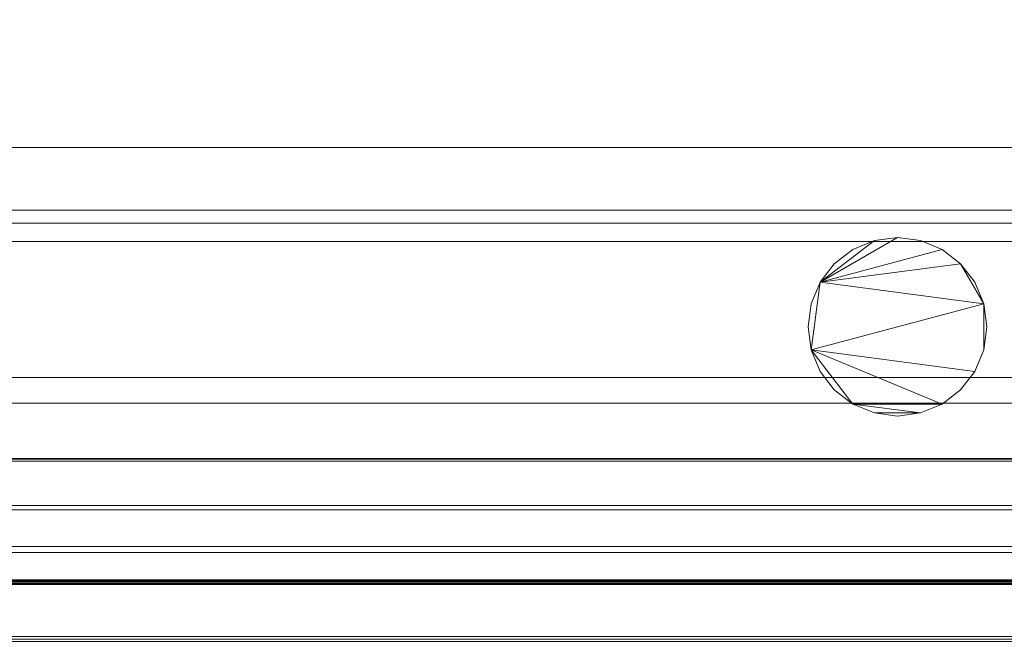
# Model space of a CAD drawing. Units: inches. Extents: x -20953 to -20354, y -8372 to -7243.
# Drawn here: x -20476 to -20459, y -8168 to -8158 of the extents above; entities that cross this region are included whole.
import ezdxf

# ---------------------------------------------------------------- set-up
doc = ezdxf.new("R2010")
doc.units = ezdxf.units.IN
doc.header["$MEASUREMENT"] = 0
doc.layers.add('ONRZH-display-case-CAD-drawing-5-door-3D-View$0$M-EQPM', color=50, linetype='Continuous', lineweight=9)

# ---------------------------------------------------------------- blocks, each defined once
blk = doc.blocks.new('ONRZH-display-case-CAD-drawing-5-door-3D-View$0$ONRZH 5_125__ Heated only-All - 5-Door Frozen Food-3959665-ONRZH 5 DR ISO')
at = {"layer": 'ONRZH-display-case-CAD-drawing-5-door-3D-View$0$M-EQPM'}
mesh = blk.add_polyface(dxfattribs=at)
corners = [(150, -13.715, 5.139), (150, -40.66, 5.139), (0, -40.66, 5.139), (0, -13.715, 5.139)]
mesh.append_faces([[corners[k] for k in face] for face in [(0, 1, 2, 3)]])
mesh = blk.add_polyface(dxfattribs=at)
corners = [(150, -44.913, 85), (150, -13.715, 85), (0, -13.715, 85), (0, -44.913, 85)]
mesh.append_faces([[corners[k] for k in face] for face in [(3, 0, 1, 2)]])
mesh = blk.add_polyface(dxfattribs=at)
corners = [(150, -37.715, 5.139), (150, -13.715, 5.139), (0, -13.715, 5.139), (0, -37.715, 5.139)]
mesh.append_faces([[corners[k] for k in face] for face in [(0, 1, 2, 3)]])
mesh = blk.add_polyface(dxfattribs=at)
corners = [(150, -15.524, 2.948), (150, -34.907, 2.948), (0, -34.907, 2.948), (0, -15.524, 2.948)]
mesh.append_faces([[corners[k] for k in face] for face in [(3, 0, 1, 2)]])
mesh = blk.add_polyface(dxfattribs=at)
corners = [(150, -15.84, 82.724), (150, -44.913, 82.724), (0, -44.913, 82.724), (0, -15.84, 82.724)]
mesh.append_faces([[corners[k] for k in face] for face in [(0, 1, 2, 3)]])
mesh = blk.add_polyface(dxfattribs=at)
corners = [(150, -33.854, 7.971), (150, -15.84, 9.054), (0, -15.84, 9.054), (0, -33.854, 7.971)]
mesh.append_faces([[corners[k] for k in face] for face in [(3, 0, 1, 2)]])
mesh = blk.add_polyface(dxfattribs=at)
corners = [(150, -43.467, 82.724), (150, -15.84, 82.724), (0, -15.84, 82.724), (0, -43.467, 82.724)]
mesh.append_faces([[corners[k] for k in face] for face in [(3, 0, 1, 2)]])
mesh = blk.add_polyface(dxfattribs=at)
corners = [(150, -15.84, 9.054), (150, -33.854, 7.971), (0, -33.854, 7.971), (0, -15.84, 9.054)]
mesh.append_faces([[corners[k] for k in face] for face in [(3, 0, 1, 2)]])
mesh = blk.add_polyface(dxfattribs=at)
corners = [(150, -39.868, 71.484), (150, -17.868, 71.484), (0, -17.868, 71.484), (0, -39.868, 71.484)]
mesh.append_faces([[corners[k] for k in face] for face in [(0, 1, 2, 3)]])
mesh = blk.add_polyface(dxfattribs=at)
corners = [(150, -39.868, 31.484), (150, -17.868, 31.484), (0, -17.868, 31.484), (0, -39.868, 31.484)]
mesh.append_faces([[corners[k] for k in face] for face in [(0, 1, 2, 3)]])
mesh = blk.add_polyface(dxfattribs=at)
corners = [(150, -39.868, 41.484), (150, -17.868, 41.484), (0, -17.868, 41.484), (0, -39.868, 41.484)]
mesh.append_faces([[corners[k] for k in face] for face in [(3, 0, 1, 2)]])
mesh = blk.add_polyface(dxfattribs=at)
corners = [(150, -39.868, 51.484), (150, -17.868, 51.484), (0, -17.868, 51.484), (0, -39.868, 51.484)]
mesh.append_faces([[corners[k] for k in face] for face in [(0, 1, 2, 3)]])
mesh = blk.add_polyface(dxfattribs=at)
corners = [(150, -39.868, 61.484), (150, -17.868, 61.484), (0, -17.868, 61.484), (0, -39.868, 61.484)]
mesh.append_faces([[corners[k] for k in face] for face in [(3, 0, 1, 2)]])
mesh = blk.add_polyface(dxfattribs=at)
corners = [(150, -41.118, 16.687), (150, -17.868, 17.555), (0, -17.868, 17.555), (0, -41.118, 16.687)]
mesh.append_faces([[corners[k] for k in face] for face in [(3, 0, 1, 2)]])
mesh = blk.add_polyface(dxfattribs=at)
corners = [(150, -21.763, 69.5), (150, -35.126, 70.784), (0, -35.126, 70.784), (0, -21.763, 69.5)]
mesh.append_faces([[corners[k] for k in face] for face in [(3, 0, 1, 2)]])
mesh = blk.add_polyface(dxfattribs=at)
corners = [(150, -21.763, 29.5), (150, -35.126, 30.784), (0, -35.126, 30.784), (0, -21.763, 29.5)]
mesh.append_faces([[corners[k] for k in face] for face in [(0, 1, 2, 3)]])
mesh = blk.add_polyface(dxfattribs=at)
corners = [(150, -21.763, 39.5), (150, -35.126, 40.784), (0, -35.126, 40.784), (0, -21.763, 39.5)]
mesh.append_faces([[corners[k] for k in face] for face in [(0, 1, 2, 3)]])
mesh = blk.add_polyface(dxfattribs=at)
corners = [(150, -21.763, 49.5), (150, -35.126, 50.784), (0, -35.126, 50.784), (0, -21.763, 49.5)]
mesh.append_faces([[corners[k] for k in face] for face in [(3, 0, 1, 2)]])
mesh = blk.add_polyface(dxfattribs=at)
corners = [(150, -21.763, 59.5), (150, -35.126, 60.784), (0, -35.126, 60.784), (0, -21.763, 59.5)]
mesh.append_faces([[corners[k] for k in face] for face in [(0, 1, 2, 3)]])
mesh = blk.add_polyface(dxfattribs=at)
corners = [(150, -24.055, 81.724), (150, -39.09, 81.724), (0, -39.09, 81.724), (0, -24.055, 81.724)]
mesh.append_faces([[corners[k] for k in face] for face in [(0, 1, 2, 3)]])
mesh = blk.add_polyface(dxfattribs=at)
corners = [(150, -35.432, 6.652), (150, -33.854, 7.971), (0, -33.854, 7.971), (0, -35.432, 6.652)]
mesh.append_faces([[corners[k] for k in face] for face in [(0, 1, 2, 3)]])
mesh = blk.add_polyface(dxfattribs=at)
corners = [(150, -33.854, 7.971), (150, -35.432, 6.652), (0, -35.432, 6.652), (0, -33.854, 7.971)]
mesh.append_faces([[corners[k] for k in face] for face in [(0, 1, 2, 3)]])
mesh = blk.add_polyface(dxfattribs=at)
corners = [(150, -34.907), (150, -37.715), (0, -37.715), (0, -34.907)]
mesh.append_faces([[corners[k] for k in face] for face in [(3, 0, 1, 2)]])
mesh = blk.add_polyface(dxfattribs=at)
corners = [(150, -34.907, 2.948), (150, -34.907), (0, -34.907), (0, -34.907, 2.948)]
mesh.append_faces([[corners[k] for k in face] for face in [(3, 0, 1, 2)]])
mesh = blk.add_polyface(dxfattribs=at)
corners = [(150, -35.126, 70.953), (150, -39.868, 70.953), (0, -39.868, 70.953), (0, -35.126, 70.953)]
mesh.append_faces([[corners[k] for k in face] for face in [(3, 0, 1, 2)]])
mesh = blk.add_polyface(dxfattribs=at)
corners = [(150, -35.126, 70.784), (150, -35.126, 70.953), (0, -35.126, 70.953), (0, -35.126, 70.784)]
mesh.append_faces([[corners[k] for k in face] for face in [(3, 0, 1, 2)]])
mesh = blk.add_polyface(dxfattribs=at)
corners = [(150, -35.126, 30.953), (150, -39.868, 30.953), (0, -39.868, 30.953), (0, -35.126, 30.953)]
mesh.append_faces([[corners[k] for k in face] for face in [(3, 0, 1, 2)]])
mesh = blk.add_polyface(dxfattribs=at)
corners = [(150, -35.126, 30.784), (150, -35.126, 30.953), (0, -35.126, 30.953), (0, -35.126, 30.784)]
mesh.append_faces([[corners[k] for k in face] for face in [(3, 0, 1, 2)]])
mesh = blk.add_polyface(dxfattribs=at)
corners = [(150, -35.126, 40.953), (150, -39.868, 40.953), (0, -39.868, 40.953), (0, -35.126, 40.953)]
mesh.append_faces([[corners[k] for k in face] for face in [(0, 1, 2, 3)]])
mesh = blk.add_polyface(dxfattribs=at)
corners = [(150, -35.126, 40.784), (150, -35.126, 40.953), (0, -35.126, 40.953), (0, -35.126, 40.784)]
mesh.append_faces([[corners[k] for k in face] for face in [(3, 0, 1, 2)]])
mesh = blk.add_polyface(dxfattribs=at)
corners = [(150, -35.126, 50.953), (150, -39.868, 50.953), (0, -39.868, 50.953), (0, -35.126, 50.953)]
mesh.append_faces([[corners[k] for k in face] for face in [(3, 0, 1, 2)]])
mesh = blk.add_polyface(dxfattribs=at)
corners = [(150, -35.126, 50.784), (150, -35.126, 50.953), (0, -35.126, 50.953), (0, -35.126, 50.784)]
mesh.append_faces([[corners[k] for k in face] for face in [(3, 0, 1, 2)]])
mesh = blk.add_polyface(dxfattribs=at)
corners = [(150, -35.126, 60.953), (150, -39.868, 60.953), (0, -39.868, 60.953), (0, -35.126, 60.953)]
mesh.append_faces([[corners[k] for k in face] for face in [(3, 0, 1, 2)]])
mesh = blk.add_polyface(dxfattribs=at)
corners = [(150, -35.126, 60.784), (150, -35.126, 60.953), (0, -35.126, 60.953), (0, -35.126, 60.784)]
mesh.append_faces([[corners[k] for k in face] for face in [(3, 0, 1, 2)]])
mesh = blk.add_polyface(dxfattribs=at)
corners = [(73.5, -36.865, 5), (73.551, -37.254, 5), (73.701, -37.615, 5), (73.939, -37.926, 5), (74.25, -38.164, 5), (74.612, -38.314, 5), (75, -38.365, 5), (75.388, -38.314, 5), (75.75, -38.164, 5), (76.061, -37.926, 5), (76.299, -37.615, 5), (76.449, -37.254, 5), (76.5, -36.865, 5), (76.449, -36.477, 5), (76.299, -36.115, 5), (76.061, -35.805, 5), (75.75, -35.566, 5), (75.388, -35.417, 5), (75, -35.365, 5), (74.612, -35.417, 5), (74.25, -35.566, 5), (73.939, -35.805, 5), (73.701, -36.115, 5), (73.551, -36.477, 5)]
mesh.append_faces([[corners[k] for k in face] for face in [(13, 11, 12)]], dxfattribs={"vtx0": -1})
mesh.append_faces([[corners[k] for k in face] for face in [(1, 4, 8), (1, 13, 22)]], dxfattribs={"vtx0": -1, "vtx1": -1, "vtx2": -1})
mesh.append_faces([[corners[k] for k in face] for face in [(15, 16, 22), (18, 19, 22)]], dxfattribs={"vtx1": -1, "vtx2": -1})
mesh.append_faces([[corners[k] for k in face] for face in [(10, 11, 13, 1)]], dxfattribs={"vtx1": -1, "vtx2": -1, "vtx3": -1})
mesh.append_faces([[corners[k] for k in face] for face in [(7, 8, 4, 5)]], dxfattribs={"vtx1": -1, "vtx3": -1})
mesh.append_faces([[corners[k] for k in face] for face in [(5, 6, 7), (2, 3, 4, 1), (23, 0, 1, 22)]], dxfattribs={"vtx2": -1})
mesh.append_faces([[corners[k] for k in face] for face in [(8, 9, 10, 1), (13, 14, 15, 22), (16, 17, 18, 22)]], dxfattribs={"vtx2": -1, "vtx3": -1})
mesh.append_faces([[corners[k] for k in face] for face in [(19, 20, 21, 22)]], dxfattribs={"vtx3": -1})
mesh = blk.add_polyface(dxfattribs=at)
corners = [(73.5, -36.865, 2.412), (73.551, -36.477, 2.412), (73.701, -36.115, 2.412), (73.939, -35.805, 2.412), (74.25, -35.566, 2.412), (74.612, -35.417, 2.412), (75, -35.365, 2.412), (75.388, -35.417, 2.412), (75.75, -35.566, 2.412), (76.061, -35.805, 2.412), (76.299, -36.115, 2.412), (76.449, -36.477, 2.412), (76.5, -36.865, 2.412), (76.449, -37.254, 2.412), (76.299, -37.615, 2.412), (76.061, -37.926, 2.412), (75.75, -38.164, 2.412), (75.388, -38.314, 2.412), (75, -38.365, 2.412), (74.612, -38.314, 2.412), (74.25, -38.164, 2.412), (73.939, -37.926, 2.412), (73.701, -37.615, 2.412), (73.551, -37.254, 2.412)]
mesh.append_faces([[corners[k] for k in face] for face in [(16, 23, 14, 15)]], dxfattribs={"vtx0": -1, "vtx1": -1})
mesh.append_faces([[corners[k] for k in face] for face in [(23, 2, 11)]], dxfattribs={"vtx0": -1, "vtx1": -1, "vtx2": -1})
mesh.append_faces([[corners[k] for k in face] for face in [(2, 5, 6)]], dxfattribs={"vtx0": -1, "vtx2": -1})
mesh.append_faces([[corners[k] for k in face] for face in [(2, 8, 9, 11), (11, 13, 14, 23)]], dxfattribs={"vtx0": -1, "vtx2": -1, "vtx3": -1})
mesh.append_faces([[corners[k] for k in face] for face in [(1, 2, 23, 0), (19, 20, 17, 18)]], dxfattribs={"vtx1": -1})
mesh.append_faces([[corners[k] for k in face] for face in [(16, 17, 20, 23)]], dxfattribs={"vtx1": -1, "vtx2": -1, "vtx3": -1})
mesh.append_faces([[corners[k] for k in face] for face in [(9, 10, 11), (3, 4, 5, 2), (11, 12, 13)]], dxfattribs={"vtx2": -1})
mesh.append_faces([[corners[k] for k in face] for face in [(6, 7, 8, 2)]], dxfattribs={"vtx2": -1, "vtx3": -1})
mesh.append_faces([[corners[k] for k in face] for face in [(20, 21, 22, 23)]], dxfattribs={"vtx3": -1})
mesh = blk.add_polyface(dxfattribs=at)
corners = [(73.5, -36.865, 5), (73.551, -36.477, 5), (73.701, -36.115, 5), (73.939, -35.805, 5), (74.25, -35.566, 5), (74.612, -35.417, 5), (75, -35.365, 5), (75.388, -35.417, 5), (75.75, -35.566, 5), (76.061, -35.805, 5), (76.299, -36.115, 5), (76.449, -36.477, 5), (76.5, -36.865, 5), (76.5, -36.865, 2.412), (76.449, -36.477, 2.412), (76.299, -36.115, 2.412), (76.061, -35.805, 2.412), (75.75, -35.566, 2.412), (75.388, -35.417, 2.412), (75, -35.365, 2.412), (74.612, -35.417, 2.412), (74.25, -35.566, 2.412), (73.939, -35.805, 2.412), (73.701, -36.115, 2.412), (73.551, -36.477, 2.412), (73.5, -36.865, 2.412)]
mesh.append_faces([[corners[k] for k in face] for face in [(1, 24, 25, 0)]], dxfattribs={"vtx0": -1})
mesh.append_faces([[corners[k] for k in face] for face in [(8, 17, 18, 7), (7, 18, 19, 6), (5, 20, 21, 4), (4, 21, 22, 3), (2, 23, 24, 1), (3, 22, 23, 2), (20, 5, 6, 19)]], dxfattribs={"vtx0": -1, "vtx2": -1})
mesh.append_faces([[corners[k] for k in face] for face in [(13, 14, 11, 12)]], dxfattribs={"vtx1": -1})
mesh.append_faces([[corners[k] for k in face] for face in [(14, 15, 10, 11), (8, 9, 16, 17), (9, 10, 15, 16)]], dxfattribs={"vtx1": -1, "vtx3": -1})
mesh = blk.add_polyface(dxfattribs=at)
corners = [(150, -38.15, 6.557), (150, -35.432, 6.652), (0, -35.432, 6.652), (0, -38.15, 6.557)]
mesh.append_faces([[corners[k] for k in face] for face in [(3, 0, 1, 2)]])
mesh = blk.add_polyface(dxfattribs=at)
corners = [(150, -35.432, 6.652), (150, -38.15, 6.557), (0, -38.15, 6.557), (0, -35.432, 6.652)]
mesh.append_faces([[corners[k] for k in face] for face in [(3, 0, 1, 2)]])
mesh = blk.add_polyface(dxfattribs=at)
corners = [(76.5, -36.865, 5), (76.449, -37.254, 5), (76.299, -37.615, 5), (76.061, -37.926, 5), (75.75, -38.164, 5), (75.388, -38.314, 5), (75, -38.365, 5), (74.612, -38.314, 5), (74.25, -38.164, 5), (73.939, -37.926, 5), (73.701, -37.615, 5), (73.551, -37.254, 5), (73.5, -36.865, 5), (73.5, -36.865, 2.412), (73.551, -37.254, 2.412), (73.701, -37.615, 2.412), (73.939, -37.926, 2.412), (74.25, -38.164, 2.412), (74.612, -38.314, 2.412), (75, -38.365, 2.412), (75.388, -38.314, 2.412), (75.75, -38.164, 2.412), (76.061, -37.926, 2.412), (76.299, -37.615, 2.412), (76.449, -37.254, 2.412), (76.5, -36.865, 2.412)]
mesh.append_faces([[corners[k] for k in face] for face in [(1, 24, 25, 0)]], dxfattribs={"vtx0": -1})
mesh.append_faces([[corners[k] for k in face] for face in [(11, 14, 15, 10), (10, 15, 16, 9), (8, 17, 18, 7), (9, 16, 17, 8), (7, 18, 19, 6), (5, 20, 21, 4), (4, 21, 22, 3), (2, 23, 24, 1), (3, 22, 23, 2), (20, 5, 6, 19)]], dxfattribs={"vtx0": -1, "vtx2": -1})
mesh.append_faces([[corners[k] for k in face] for face in [(12, 13, 14, 11)]], dxfattribs={"vtx2": -1})
mesh = blk.add_polyface(dxfattribs=at)
corners = [(150, -40.66, 5.139), (150, -37.715, 5.139), (0, -37.715, 5.139), (0, -40.66, 5.139)]
mesh.append_faces([[corners[k] for k in face] for face in [(3, 0, 1, 2)]])
mesh = blk.add_polyface(dxfattribs=at)
corners = [(150, -37.715), (150, -43.965), (0, -43.965), (0, -37.715)]
mesh.append_faces([[corners[k] for k in face] for face in [(0, 1, 2, 3)]])
mesh = blk.add_polyface(dxfattribs=at)
corners = [(150, -37.715, 5.139), (150, -37.715), (0, -37.715), (0, -37.715, 5.139)]
mesh.append_faces([[corners[k] for k in face] for face in [(0, 1, 2, 3)]])
mesh = blk.add_polyface(dxfattribs=at)
corners = [(150, -37.715), (150, -37.715, 5.139), (0, -37.715, 5.139), (0, -37.715)]
mesh.append_faces([[corners[k] for k in face] for face in [(0, 1, 2, 3)]])
mesh = blk.add_polyface(dxfattribs=at)
corners = [(150, -39.944, 7.855), (150, -38.15, 6.557), (0, -38.15, 6.557), (0, -39.944, 7.855)]
mesh.append_faces([[corners[k] for k in face] for face in [(0, 1, 2, 3)]])
mesh = blk.add_polyface(dxfattribs=at)
corners = [(150, -38.15, 6.557), (150, -39.944, 7.855), (0, -39.944, 7.855), (0, -38.15, 6.557)]
mesh.append_faces([[corners[k] for k in face] for face in [(0, 1, 2, 3)]])
mesh = blk.add_polyface(dxfattribs=at)
corners = [(150, -42.068, 81.942), (150, -39.079, 81.681), (0, -39.079, 81.681), (0, -42.068, 81.942)]
mesh.append_faces([[corners[k] for k in face] for face in [(0, 1, 2, 3)]])
mesh = blk.add_polyface(dxfattribs=at)
corners = [(150, -39.079, 81.681), (150, -39.126, 81.152), (0, -39.126, 81.152), (0, -39.079, 81.681)]
mesh.append_faces([[corners[k] for k in face] for face in [(3, 0, 1, 2)]])
mesh = blk.add_polyface(dxfattribs=at)
corners = [(150, -39.089, 81.788), (150, -42.154, 82.056), (0, -42.154, 82.056), (0, -39.089, 81.788)]
mesh.append_faces([[corners[k] for k in face] for face in [(3, 0, 1, 2)]])
mesh = blk.add_polyface(dxfattribs=at)
corners = [(150, -39.09, 81.724), (150, -39.089, 81.788), (0, -39.089, 81.788), (0, -39.09, 81.724)]
mesh.append_faces([[corners[k] for k in face] for face in [(0, 1, 2, 3)]])
mesh = blk.add_polyface(dxfattribs=at)
corners = [(150, -39.126, 81.152), (150, -42.114, 81.412), (0, -42.114, 81.412), (0, -39.126, 81.152)]
mesh.append_faces([[corners[k] for k in face] for face in [(0, 1, 2, 3)]])
mesh = blk.add_polyface(dxfattribs=at)
corners = [(150, -39.868, 70.953), (150, -39.868, 71.484), (0, -39.868, 71.484), (0, -39.868, 70.953)]
mesh.append_faces([[corners[k] for k in face] for face in [(3, 0, 1, 2)]])
mesh = blk.add_polyface(dxfattribs=at)
corners = [(150, -39.868, 30.953), (150, -39.868, 31.484), (0, -39.868, 31.484), (0, -39.868, 30.953)]
mesh.append_faces([[corners[k] for k in face] for face in [(3, 0, 1, 2)]])
mesh = blk.add_polyface(dxfattribs=at)
corners = [(150, -39.868, 40.953), (150, -39.868, 41.484), (0, -39.868, 41.484), (0, -39.868, 40.953)]
mesh.append_faces([[corners[k] for k in face] for face in [(3, 0, 1, 2)]])
mesh = blk.add_polyface(dxfattribs=at)
corners = [(150, -39.868, 50.953), (150, -39.868, 51.484), (0, -39.868, 51.484), (0, -39.868, 50.953)]
mesh.append_faces([[corners[k] for k in face] for face in [(3, 0, 1, 2)]])
mesh = blk.add_polyface(dxfattribs=at)
corners = [(150, -39.868, 60.953), (150, -39.868, 61.484), (0, -39.868, 61.484), (0, -39.868, 60.953)]
mesh.append_faces([[corners[k] for k in face] for face in [(3, 0, 1, 2)]])
mesh = blk.add_polyface(dxfattribs=at)
corners = [(150, -40.556, 7.834), (150, -39.944, 7.855), (0, -39.944, 7.855), (0, -40.556, 7.834)]
mesh.append_faces([[corners[k] for k in face] for face in [(3, 0, 1, 2)]])
mesh = blk.add_polyface(dxfattribs=at)
corners = [(150, -39.944, 7.855), (150, -40.556, 7.834), (0, -40.556, 7.834), (0, -39.944, 7.855)]
mesh.append_faces([[corners[k] for k in face] for face in [(3, 0, 1, 2)]])
mesh = blk.add_polyface(dxfattribs=at)
corners = [(150, -44.913, 11.49), (150, -40.556, 7.834), (0, -40.556, 7.834), (0, -44.913, 11.49)]
mesh.append_faces([[corners[k] for k in face] for face in [(3, 0, 1, 2)]])
mesh = blk.add_polyface(dxfattribs=at)
corners = [(150, -40.556, 7.834), (150, -44.913, 11.49), (0, -44.913, 11.49), (0, -40.556, 7.834)]
mesh.append_faces([[corners[k] for k in face] for face in [(3, 0, 1, 2)]])
mesh = blk.add_polyface(dxfattribs=at)
corners = [(150, -43.965, 7.913), (150, -40.66, 5.139), (0, -40.66, 5.139), (0, -43.965, 7.913)]
mesh.append_faces([[corners[k] for k in face] for face in [(0, 1, 2, 3)]])
mesh = blk.add_polyface(dxfattribs=at)
corners = [(150, -40.66, 5.139), (150, -46.907, 10.381), (0, -46.907, 10.381), (0, -40.66, 5.139)]
mesh.append_faces([[corners[k] for k in face] for face in [(0, 1, 2, 3)]])
mesh = blk.add_polyface(dxfattribs=at)
corners = [(150, -41.118, 17.476), (150, -41.118, 16.687), (0, -41.118, 16.687), (0, -41.118, 17.476)]
mesh.append_faces([[corners[k] for k in face] for face in [(0, 1, 2, 3)]])
mesh = blk.add_polyface(dxfattribs=at)
corners = [(150, -41.199, 17.557), (150, -41.178, 17.554), (150, -41.159, 17.546), (150, -41.142, 17.533), (150, -41.129, 17.516), (150, -41.121, 17.497), (150, -41.118, 17.476), (0, -41.118, 17.476), (0, -41.121, 17.497), (0, -41.129, 17.516), (0, -41.142, 17.533), (0, -41.159, 17.546), (0, -41.178, 17.554), (0, -41.199, 17.557)]
mesh.append_faces([[corners[k] for k in face] for face in [(1, 12, 13, 0)]], dxfattribs={"vtx0": -1})
mesh.append_faces([[corners[k] for k in face] for face in [(5, 8, 9, 4), (4, 9, 10, 3), (2, 11, 12, 1), (11, 2, 3, 10)]], dxfattribs={"vtx0": -1, "vtx2": -1})
mesh.append_faces([[corners[k] for k in face] for face in [(5, 6, 7, 8)]], dxfattribs={"vtx3": -1})
mesh = blk.add_polyface(dxfattribs=at)
corners = [(150, -44.913, 17.557), (150, -41.199, 17.557), (0, -41.199, 17.557), (0, -44.913, 17.557)]
mesh.append_faces([[corners[k] for k in face] for face in [(0, 1, 2, 3)]])
mesh = blk.add_polyface(dxfattribs=at)
corners = [(150, -42.114, 81.412), (150, -42.068, 81.942), (0, -42.068, 81.942), (0, -42.114, 81.412)]
mesh.append_faces([[corners[k] for k in face] for face in [(3, 0, 1, 2)]])
blk = doc.blocks.new('ONRZH-display-case-CAD-drawing-5-door-3D-View')
at = {"layer": 'ONRZH-display-case-CAD-drawing-5-door-3D-View$0$M-EQPM'}
blk.add_blockref('ONRZH-display-case-CAD-drawing-5-door-3D-View$0$ONRZH 5_125__ Heated only-All - 5-Door Frozen Food-3959665-ONRZH 5 DR ISO', (-21140.051, -8129.248), dxfattribs=at)

msp = doc.modelspace()

# ---------------------------------------------------------------- block references
msp.add_blockref('ONRZH-display-case-CAD-drawing-5-door-3D-View', (604.056, 3.411))

doc.saveas('drawing.dxf')
